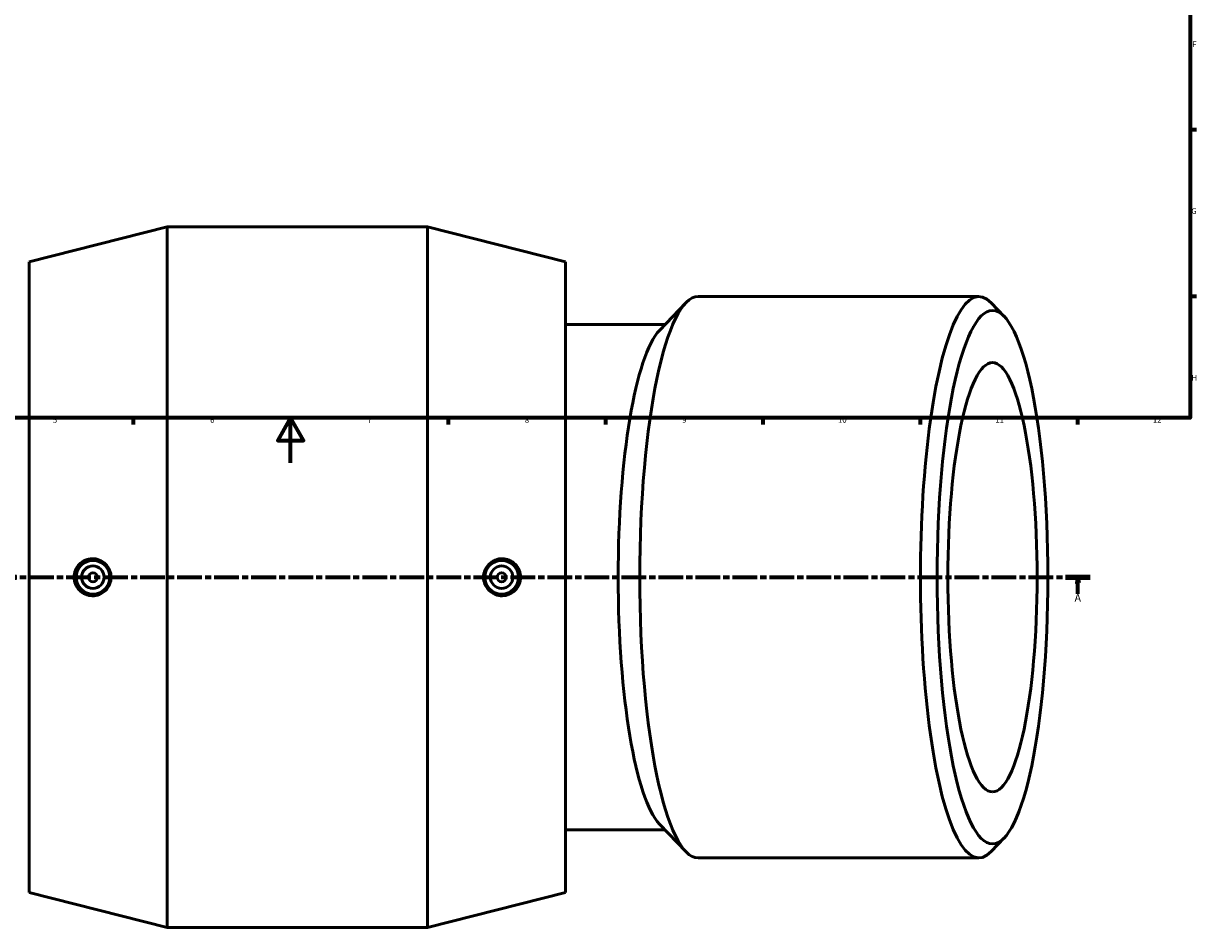
# Model space of a CAD drawing. Units: millimetres. Extents: x -151 to 1373, y -207 to 1418.
# Drawn here: x 302 to 824, y -207 to 196 of the extents above; entities that cross this region are included whole.
import ezdxf

# ---------------------------------------------------------------- set-up
doc = ezdxf.new("R2010")
doc.units = ezdxf.units.MM
doc.linetypes.add('CHAIN', pattern=[0.3543, 0.2362, -0.0295, 0.0591, -0.0295])
for name, color, linetype, lineweight in [('Border (ISO)', 7, 'Continuous', 70), ('Section Line (ISO)', 7, 'CHAIN', 70), ('Visible (ISO)', 7, 'Continuous', 50)]:
    doc.layers.add(name, color=color, linetype=linetype, lineweight=lineweight)
doc.styles.add('Label Text (ISO)', font='tahoma.ttf')
doc.styles.add('Note Text (ISO)', font='tahoma.ttf')

# ---------------------------------------------------------------- blocks, each defined once
blk = doc.blocks.new('Borders Default Border')
at = {"layer": 'Border (ISO)'}
for p, q in [((821, 148.5), (823.9, 148.5)), ((821, 74.25), (823.9, 74.25)), ((350.42, 20), (350.42, 17.1)), ((490.58, 20), (490.58, 17.1)), ((560.67, 20), (560.67, 17.1)), ((630.75, 20), (630.75, 17.1)), ((700.83, 20), (700.83, 17.1)), ((770.92, 20), (770.92, 17.1))]:
    blk.add_line(p, q, dxfattribs=at)
at = {"layer": 'Border (ISO)', "flags": 128}
for points in [[(20, 20), (20, 574), (821, 574), (821, 20), (20, 20)], [(420.5, 0), (420.5, 20), (414.73, 10), (426.27, 10), (420.5, 20)]]:
    blk.add_lwpolyline(points, dxfattribs=at)
at = {"layer": 'Border (ISO)', "color": 232, "true_color": 0xca0064, "char_height": 2.5, "attachment_point": 7, "style": 'Note Text (ISO)'}
for s, insert in [('F', (822, 184.38)), ('G', (821.61, 110.08)), ('H', (821.74, 35.88)), ('5', (314.64, 17.05)), ('6', (384.66, 17.05)), ('7', (454.77, 17.1)), ('8', (524.81, 17.04)), ('9', (594.88, 17.05)), ('10', (664.29, 17.05)), ('11', (734.37, 17.1)), ('12', (804.46, 17.1))]:
    blk.add_mtext(s, dxfattribs=dict(at, insert=insert))
blk = doc.blocks.new('2dTransSection0')
at = {"layer": 'Section Line (ISO)', "linetype": 'CHAIN', "ltscale": 46.522331}
blk.add_line((287.62, -50.95), (776.51, -50.95), dxfattribs=at)
at = {"layer": 'Section Line (ISO)', "linetype": 'Continuous', "lineweight": 140}
for p, q in [((287.62, -50.95), (298.5, -50.95)), ((765.62, -50.95), (776.51, -50.95))]:
    blk.add_line(p, q, dxfattribs=at)
at = {"layer": 'Section Line (ISO)', "linetype": 'Continuous'}
for p, q in [((293.06, -50.95), (292.56, -53.45)), ((293.06, -53.45), (293.06, -50.95)), ((293.56, -53.45), (293.06, -50.95)), ((771.07, -50.95), (770.57, -53.45)), ((771.07, -53.45), (771.07, -50.95)), ((771.57, -53.45), (771.07, -50.95)), ((292.56, -53.45), (293.56, -53.45)), ((293.06, -58.33), (293.06, -53.45)), ((770.57, -53.45), (771.57, -53.45)), ((771.07, -58.33), (771.07, -53.45))]:
    blk.add_line(p, q, dxfattribs=at)
at = {"layer": 'Section Line (ISO)', "linetype": 'Continuous', "flags": 128}
for points in [[(293.56, -53.45), (293.06, -50.95), (292.56, -53.45), (293.56, -53.45)], [(771.57, -53.45), (771.07, -50.95), (770.57, -53.45), (771.57, -53.45)]]:
    blk.add_lwpolyline(points, dxfattribs=at)
at = {"layer": 'Section Line (ISO)'}
for points in [[(293.56, -53.45), (293.06, -50.95), (292.56, -53.45), (293.56, -53.45)], [(771.57, -53.45), (771.07, -50.95), (770.57, -53.45), (771.57, -53.45)]]:
    blk.add_solid(points, dxfattribs=at)
at = {"layer": 'Section Line (ISO)', "char_height": 3.5, "attachment_point": 7, "style": 'Label Text (ISO)'}
for insert in [(291.57, -62.95), (769.58, -62.95)]:
    blk.add_mtext('A', dxfattribs=dict(at, insert=insert))

msp = doc.modelspace()

# ---------------------------------------------------------------- linework, layer by layer
at = {"layer": 'Visible (ISO)'}
for p, q in [((304.031, 89.475), (365.531, 105.075)), ((365.531, -206.925), (365.531, 105.075)), ((365.531, 105.075), (481.406, 105.075)), ((481.406, -206.925), (481.406, 105.075)), ((542.906, 89.475), (481.406, 105.075)), ((304.031, -191.325), (304.031, 89.475)), ((542.906, -191.325), (542.906, 89.475)), ((726.939, 74.075), (601.97, 74.075)), ((584.772, 59.004), (596.446, 71.219)), ((738.291, 65.121), (732.463, 71.219)), ((587.229, 61.575), (542.906, 61.575)), ((584.772, -160.854), (596.446, -173.069)), ((587.229, -163.425), (542.906, -163.425)), ((738.291, -166.971), (732.463, -173.069)), ((726.939, -175.925), (601.97, -175.925)), ((304.031, -191.325), (365.531, -206.925)), ((542.906, -191.325), (481.406, -206.925)), ((365.531, -206.925), (481.406, -206.925))]:
    msp.add_line(p, q, dxfattribs=at)
for centre, radius in [((332.469, -50.925), 7.5), ((332.469, -50.925), 5), ((514.469, -50.925), 7.5), ((514.469, -50.925), 5), ((332.469, -50.925), 2), ((514.469, -50.925), 2)]:
    msp.add_circle(centre, radius, dxfattribs=at)
for centre, major_axis, start_param, end_param in [((726.939, -50.925), (0, 125), 6.0689947, 9.6389685), ((601.97, -50.925), (0, -125), 3.1415927, 6.2831853), ((589.744, -50.925), (0, -112.5), 3.3557832, 6.0689947)]:
    msp.add_ellipse(centre, major_axis=major_axis, ratio=0.2079117, start_param=start_param, end_param=end_param, dxfattribs=at)
for major_axis in [(0, -118.76), (0, -95.587)]:
    msp.add_ellipse((733.042, -50.925), major_axis=major_axis, ratio=0.2079117, dxfattribs=at)
for points, knots in [([(332.169, -59.18), (331.152, -59.166), (330.065, -58.95), (328.058, -58.095), (327.14, -57.455), (325.7, -55.989), (325.078, -55.069), (324.252, -53.052), (324.048, -51.954), (324.048, -49.896), (324.252, -48.798), (325.078, -46.781), (325.7, -45.862), (327.14, -44.395), (328.058, -43.755), (330.065, -42.9), (331.152, -42.684), (333.219, -42.655), (334.34, -42.852), (336.407, -43.69), (337.354, -44.331), (338.829, -45.806), (339.465, -46.729), (340.313, -48.765), (340.524, -49.878), (340.524, -51.972), (340.313, -53.085), (339.465, -55.121), (338.829, -56.044), (337.354, -57.519), (336.407, -58.16), (334.34, -58.998), (333.219, -59.195), (332.169, -59.18)], [0, 0, 0, 0, 0.314577, 0.314577, 0.629154, 0.629154, 0.937981, 0.937981, 1.2468081, 1.2468081, 1.5556352, 1.5556352, 1.8644622, 1.8644622, 2.1790392, 2.1790392, 2.4936162, 2.4936162, 2.8186327, 2.8186327, 3.1436492, 3.1436492, 3.4578427, 3.4578427, 3.7720361, 3.7720361, 4.0862295, 4.0862295, 4.400423, 4.400423, 4.7254395, 4.7254395, 5.050456, 5.050456, 5.050456, 5.050456]), ([(514.769, -59.18), (513.719, -59.195), (512.598, -58.998), (510.53, -58.16), (509.583, -57.519), (508.108, -56.044), (507.472, -55.121), (506.625, -53.085), (506.414, -51.972), (506.414, -49.878), (506.625, -48.765), (507.472, -46.729), (508.108, -45.806), (509.583, -44.331), (510.53, -43.69), (512.598, -42.852), (513.719, -42.655), (515.785, -42.684), (516.873, -42.9), (518.879, -43.755), (519.798, -44.395), (521.237, -45.862), (521.859, -46.781), (522.685, -48.798), (522.889, -49.896), (522.889, -51.954), (522.685, -53.052), (521.859, -55.069), (521.237, -55.989), (519.798, -57.455), (518.879, -58.095), (516.873, -58.95), (515.785, -59.166), (514.769, -59.18)], [0, 0, 0, 0, 0.3250165, 0.3250165, 0.650033, 0.650033, 0.9642265, 0.9642265, 1.2784199, 1.2784199, 1.5926133, 1.5926133, 1.9068068, 1.9068068, 2.2318233, 2.2318233, 2.5568398, 2.5568398, 2.8714168, 2.8714168, 3.1859938, 3.1859938, 3.4948208, 3.4948208, 3.8036479, 3.8036479, 4.112475, 4.112475, 4.421302, 4.421302, 4.735879, 4.735879, 5.050456, 5.050456, 5.050456, 5.050456])]:
    msp.add_open_spline(points, degree=3, knots=knots, dxfattribs=at)

# ---------------------------------------------------------------- block references
msp.add_blockref('Borders Default Border', (0, 0))
at = {"layer": 'Section Line (ISO)'}
msp.add_blockref('2dTransSection0', (0, 0), dxfattribs=at)

doc.saveas('drawing.dxf')
